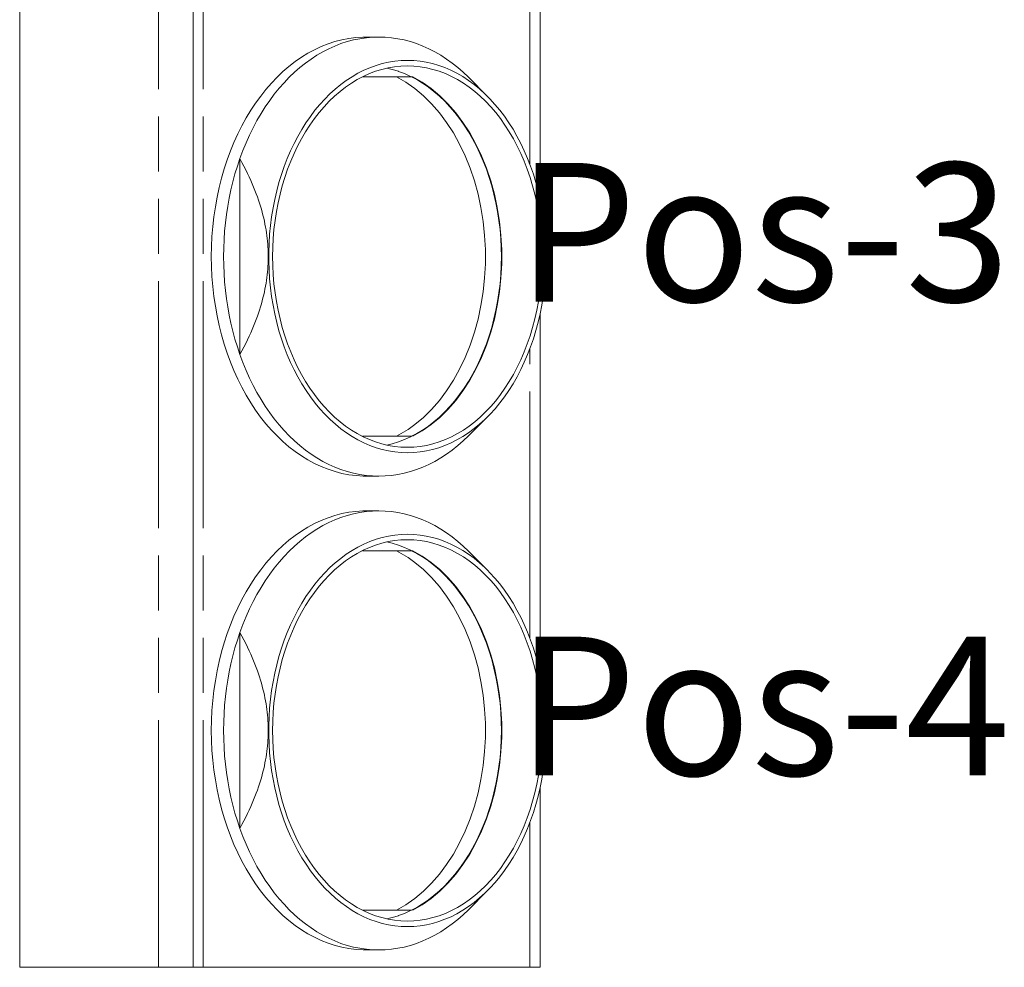
# Model space of a CAD drawing. Units: millimetres. Extents: x -292 to 2192, y 138 to 1414.
# Drawn here: x 440 to 525, y 853 to 935 of the extents above; entities that cross this region are included whole.
import ezdxf

# ---------------------------------------------------------------- set-up
doc = ezdxf.new("R2010")
doc.units = ezdxf.units.MM
doc.header["$LTSCALE"] = 47.498
doc.linetypes.add('PHANTOM', pattern=[0.8, 0.45, -0.05, 0.1, -0.05, 0.1, -0.05])
doc.layers.get('0').update_dxf_attribs({"linetype": 'CONTINUOUS'})
doc.layers.add('DEFAULT_3', color=7, linetype='PHANTOM')
doc.layers.add('Labels', color=7, linetype='CONTINUOUS')
doc.styles.get("Standard").update_dxf_attribs({"font": 'ARIAL.TTF', "width": 0.8})

msp = doc.modelspace()

# ---------------------------------------------------------------- linework, layer by layer
at = {"color": 7, "linetype": 'Continuous', "lineweight": 0}
for p, q in [((439.89357, 853.4169), (439.89357, 1017.4169)), ((454.89357, 853.4169), (454.89357, 1017.4169)), ((484.9352, 919.86244), (484.9352, 950.97102)), ((469.87377, 933.85296), (469.91961, 933.85696)), ((469.91439, 933.9169), (470.97505, 933.9169)), ((473.81069, 930.4669), (469.55362, 930.4669)), ((473.31542, 929.99962), (472.50642, 930.4669)), ((473.50137, 929.86919), (473.31542, 929.99962)), ((473.81069, 930.4669), (473.72995, 930.50949)), ((474.25103, 930.23463), (473.81069, 930.4669)), ((473.92063, 930.4669), (473.81069, 930.4669)), ((478.73176, 930.43034), (480.38168, 928.78042)), ((458.95423, 906.43162), (458.95423, 923.40218)), ((484.9352, 878.86244), (484.9352, 909.97102)), ((478.73176, 899.40347), (480.38168, 901.05338)), ((473.31542, 899.83418), (473.50137, 899.96461)), ((469.55362, 899.3669), (473.81069, 899.3669)), ((472.50642, 899.3669), (473.31542, 899.83418)), ((473.72995, 899.32431), (473.81069, 899.3669)), ((473.81069, 899.3669), (474.25103, 899.59917)), ((469.91976, 895.97683), (469.87377, 895.98084)), ((469.91439, 895.9169), (470.97505, 895.9169)), ((469.87377, 892.85296), (469.91961, 892.85696)), ((469.91439, 892.9169), (470.97505, 892.9169)), ((473.81069, 889.4669), (469.55362, 889.4669)), ((473.31542, 888.99962), (472.50642, 889.4669)), ((473.50137, 888.86919), (473.31542, 888.99962)), ((473.81069, 889.4669), (473.72995, 889.50949)), ((474.25103, 889.23463), (473.81069, 889.4669)), ((473.92063, 889.4669), (473.81069, 889.4669)), ((478.73176, 889.43034), (480.38168, 887.78042)), ((458.95423, 865.43162), (458.95423, 882.40218)), ((484.9352, 853.4169), (484.9352, 868.97102)), ((478.73176, 858.40347), (480.38168, 860.05338)), ((469.55362, 858.3669), (473.81069, 858.3669)), ((472.50642, 858.3669), (473.31542, 858.83418)), ((473.31542, 858.83418), (473.50137, 858.96461)), ((473.72995, 858.32431), (473.81069, 858.3669)), ((473.81069, 858.3669), (474.25103, 858.59917)), ((469.91976, 854.97683), (469.87377, 854.98084)), ((469.91439, 854.9169), (470.97505, 854.9169)), ((439.89357, 853.4169), (451.89357, 853.4169)), ((451.89357, 853.4169), (453.04162, 853.4169)), ((453.04162, 853.4169), (454.89357, 853.4169)), ((454.89357, 853.4169), (455.77225, 853.4169)), ((455.77225, 853.4169), (484.05652, 853.4169)), ((484.05652, 853.4169), (484.9352, 853.4169))]:
    msp.add_line(p, q, dxfattribs=at)
for points in [[(469.91422, 933.91674), (469.60389, 933.91169), (468.99332, 933.87219), (468.38484, 933.79326), (467.7784, 933.67512), (467.17763, 933.51851), (466.58247, 933.32318), (465.99298, 933.08938), (465.41299, 932.8187), (464.84261, 932.51093), (464.28173, 932.16627), (463.73377, 931.78698), (463.19892, 931.37297), (462.677, 930.92432), (462.17091, 930.44355), (461.68062, 929.93039), (461.20616, 929.38511), (460.75051, 928.81102), (460.31377, 928.20792), (459.89584, 927.57601), (459.49933, 926.91911), (459.12432, 926.23688), (458.77073, 925.52967), (458.44098, 924.80234), (458.13541, 924.05534), (457.85367, 923.28823), (457.59716, 922.50451), (457.3658, 921.7035), (457.15967, 920.88587), (456.98038, 920.05722), (456.82816, 919.21745), (456.70279, 918.36665), (456.60513, 917.51061), (456.53549, 916.65128), (456.49356, 915.78671), (456.47936, 914.9169)], [(458.95423, 923.40218), (459.21047, 924.09238), (459.48651, 924.76712), (459.78188, 925.42529), (460.0961, 926.06577), (460.42864, 926.68748), (460.77892, 927.28937), (461.14637, 927.87044), (461.53036, 928.42971), (461.93025, 928.96622), (462.34537, 929.47909), (462.77502, 929.96745), (463.21846, 930.43047), (463.67497, 930.86738), (464.14376, 931.27743), (464.62405, 931.65995), (465.11503, 932.01428), (465.61588, 932.33984), (466.12575, 932.63606), (466.64378, 932.90246), (467.1691, 933.13858), (467.70083, 933.34403), (468.23807, 933.51846), (468.77991, 933.66158), (469.32546, 933.77314), (469.87377, 933.85296)], [(469.91961, 933.85696), (470.42395, 933.90091), (470.97505, 933.9169)], [(470.97505, 933.9169), (471.52615, 933.90091), (472.07632, 933.85296), (472.62464, 933.77314), (473.17018, 933.66158), (473.71203, 933.51846), (474.24927, 933.34403), (474.781, 933.13858), (475.30632, 932.90246), (475.82435, 932.63606), (476.33422, 932.33984), (476.83506, 932.01428), (477.32604, 931.65995), (477.80634, 931.27743), (478.27513, 930.86738), (478.73176, 930.43034)], [(473.44992, 897.93763), (472.9016, 897.95549), (472.35654, 898.00823), (471.81476, 898.09584), (471.27508, 898.21866), (470.73868, 898.37636), (470.20905, 898.56792), (469.68617, 898.79366), (469.17008, 899.05326), (468.66434, 899.34474), (468.16944, 899.66797), (467.68491, 900.02308), (467.21285, 900.4085), (466.75294, 900.82469), (466.30551, 901.27119), (465.87372, 901.74504), (465.45775, 902.24641), (465.05742, 902.77513), (464.67537, 903.32768), (464.31176, 903.90417), (463.96643, 904.50449), (463.64146, 905.12488), (463.337, 905.76535), (463.05291, 906.42588), (462.7908, 907.10269), (462.55077, 907.79585), (462.33272, 908.50529), (462.13799, 909.2269), (461.96669, 909.96102), (461.81872, 910.70732), (461.69513, 911.46072), (461.59613, 912.22117), (461.52152, 912.98874), (461.47174, 913.75856), (461.44695, 914.53062), (461.44698, 915.30494), (461.47181, 916.07672), (461.52157, 916.84591), (461.59612, 917.61256), (461.69497, 918.37202), (461.81832, 919.12437), (461.96597, 919.86952), (462.13691, 920.6026), (462.33123, 921.32336), (462.54884, 922.03205), (462.7884, 922.72456), (463.05002, 923.40082), (463.3336, 924.06091), (463.63747, 924.70093), (463.96176, 925.32082), (464.30634, 925.92063), (464.66913, 926.49667), (465.05027, 927.04881), (465.44962, 927.57717), (465.86474, 928.07842), (466.2958, 928.55243), (466.74262, 928.99932), (467.20219, 929.41612), (467.67423, 929.80241), (468.15903, 930.15861), (468.6544, 930.48295), (469.16087, 930.77554), (469.67791, 931.03627), (470.20184, 931.26302), (470.73266, 931.45545), (471.27037, 931.61389), (471.81131, 931.7373), (472.35428, 931.8253), (472.90048, 931.87826), (473.44992, 931.89618)], [(473.44992, 931.4169), (472.89269, 931.39786), (472.33922, 931.34188), (471.7895, 931.24896), (471.24231, 931.11871), (470.69887, 930.95153), (470.16287, 930.74854), (469.63436, 930.50949), (469.11328, 930.23463), (468.60316, 929.92583), (468.10409, 929.58285), (467.61597, 929.20591), (467.14212, 928.79759), (466.68264, 928.35765), (466.23742, 927.88631), (465.80949, 927.38677), (465.39895, 926.85883), (465.0057, 926.30269), (464.63239, 925.7221), (464.27916, 925.11691), (463.94588, 924.48728), (463.6348, 923.83748), (463.34606, 923.16735), (463.07953, 922.47705), (462.83701, 921.77125), (462.61865, 921.04984), (462.4243, 920.31292), (462.25526, 919.56549), (462.11173, 918.80747), (461.99351, 918.03894), (461.90141, 917.2651), (461.83562, 916.48591), (461.79594, 915.7014), (461.78266, 914.9169), (461.79594, 914.1324), (461.83562, 913.3479), (461.90141, 912.56871), (461.99351, 911.79486), (462.11173, 911.02633), (462.25526, 910.26831), (462.4243, 909.52088), (462.61865, 908.78397), (462.83701, 908.06255), (463.07953, 907.35675), (463.34606, 906.66645), (463.6348, 905.99633), (463.94588, 905.34652), (464.27916, 904.71689), (464.63239, 904.1117), (465.0057, 903.53112), (465.39895, 902.97497), (465.80949, 902.44703), (466.23742, 901.94749), (466.68264, 901.47616), (467.14212, 901.03622), (467.61597, 900.62789), (468.10409, 900.25096), (468.60316, 899.90797), (469.11328, 899.59917), (469.63436, 899.32431), (470.16287, 899.08527), (470.69887, 898.88227), (471.24231, 898.71509), (471.7895, 898.58485), (472.33922, 898.49192), (472.89269, 898.43594), (473.44992, 898.4169)], [(473.44992, 931.89618), (473.99825, 931.87831), (474.5433, 931.82558), (475.08508, 931.73797), (475.62476, 931.61514), (476.16116, 931.45744), (476.69079, 931.26588), (477.21367, 931.04014), (477.72976, 930.78054), (478.2355, 930.48906), (478.7304, 930.16583), (479.21494, 929.81072), (479.68699, 929.4253), (480.1469, 929.00911), (480.38137, 928.78048)], [(473.44992, 898.4169), (474.00715, 898.43594), (474.56063, 898.49192), (475.11035, 898.58485), (475.65753, 898.71509), (476.20097, 898.88227), (476.73697, 899.08527), (477.26548, 899.32431), (477.78656, 899.59917), (478.29668, 899.90797), (478.79575, 900.25096), (479.28387, 900.62789), (479.75772, 901.03622), (480.2172, 901.47616), (480.66242, 901.94749), (481.09035, 902.44703), (481.50089, 902.97497), (481.89414, 903.53112), (482.26745, 904.1117), (482.62068, 904.71689), (482.95396, 905.34652), (483.26505, 905.99633), (483.55378, 906.66645), (483.82031, 907.35675), (484.06284, 908.06255), (484.28119, 908.78397), (484.47555, 909.52088), (484.64458, 910.26831), (484.78811, 911.02633), (484.90633, 911.79486), (484.99843, 912.56871), (485.06422, 913.3479), (485.1039, 914.1324), (485.11718, 914.9169), (485.1039, 915.7014), (485.06422, 916.48591), (484.99843, 917.2651), (484.90633, 918.03894), (484.78811, 918.80747), (484.64458, 919.56549), (484.47555, 920.31292), (484.28119, 921.04984), (484.06284, 921.77125), (483.82031, 922.47705), (483.55378, 923.16735), (483.26505, 923.83748), (482.95396, 924.48728), (482.62068, 925.11691), (482.26745, 925.7221), (481.89414, 926.30269), (481.50089, 926.85883), (481.09035, 927.38677), (480.66242, 927.88631), (480.2172, 928.35765), (479.75772, 928.79759), (479.28387, 929.20591), (478.79575, 929.58285), (478.29668, 929.92583), (477.78656, 930.23463), (477.26548, 930.50949), (476.73697, 930.74854), (476.20097, 930.95153), (475.65753, 931.11871), (475.11035, 931.24896), (474.56063, 931.34188), (474.00715, 931.39786), (473.44992, 931.4169)], [(472.68688, 930.94341), (472.66544, 930.95153), (472.122, 931.11871), (471.68215, 931.22341)], [(473.72995, 930.50949), (473.20143, 930.74854), (472.68688, 930.94341)], [(473.50137, 899.96461), (474.08988, 900.37742), (474.82981, 900.99663), (475.53885, 901.69601), (476.21335, 902.47135), (476.84232, 903.31003), (477.42503, 904.21308), (477.96222, 905.17948), (478.44513, 906.19348), (478.87289, 907.25586), (479.24637, 908.36585), (479.55951, 909.50537), (479.8113, 910.6749), (480.00275, 911.87396), (480.13072, 913.08303), (480.19419, 914.30228), (480.19419, 915.53153), (480.13072, 916.75077), (480.00275, 917.95984), (479.8113, 919.1589), (479.55951, 920.32844), (479.24637, 921.46795), (478.87289, 922.57794), (478.44513, 923.64032), (477.96222, 924.65432), (477.42503, 925.62072), (476.84232, 926.52378), (476.21335, 927.36246), (475.53885, 928.1378), (474.82981, 928.83717), (474.08988, 929.45638), (473.50137, 929.86919)], [(473.92063, 899.3669), (474.72964, 899.83418), (475.5041, 900.37742), (476.24402, 900.99663), (476.95306, 901.69601), (477.62756, 902.47135), (478.25654, 903.31003), (478.83925, 904.21308), (479.37643, 905.17948), (479.85935, 906.19348), (480.2871, 907.25586), (480.66059, 908.36585), (480.97372, 909.50537), (481.22552, 910.6749), (481.41696, 911.87396), (481.54494, 913.08303), (481.60841, 914.30228), (481.60841, 915.53153), (481.54494, 916.75077), (481.41696, 917.95984), (481.22552, 919.1589), (480.97372, 920.32844), (480.66059, 921.46795), (480.2871, 922.57794), (479.85935, 923.64032), (479.37643, 924.65432), (478.83925, 925.62072), (478.25654, 926.52378), (477.62756, 927.36246), (476.95306, 928.1378), (476.24402, 928.83717), (475.5041, 929.45638), (474.72964, 929.99962), (473.92063, 930.4669)], [(474.25103, 899.59917), (474.76114, 899.90797), (475.26022, 900.25096), (475.74834, 900.62789), (476.22218, 901.03622), (476.68167, 901.47616), (477.12688, 901.94749), (477.55482, 902.44703), (477.96535, 902.97497), (478.35861, 903.53112), (478.73191, 904.1117), (479.08514, 904.71689), (479.41843, 905.34652), (479.72951, 905.99633), (480.01824, 906.66645), (480.28478, 907.35675), (480.5273, 908.06255), (480.74566, 908.78397), (480.94001, 909.52088), (481.10904, 910.26831), (481.25258, 911.02633), (481.3708, 911.79486), (481.46289, 912.56871), (481.52869, 913.3479), (481.56836, 914.1324), (481.58165, 914.9169), (481.56836, 915.7014), (481.52869, 916.48591), (481.46289, 917.2651), (481.3708, 918.03894), (481.25258, 918.80747), (481.10904, 919.56549), (480.94001, 920.31292), (480.74566, 921.04984), (480.5273, 921.77125), (480.28478, 922.47705), (480.01824, 923.16735), (479.72951, 923.83748), (479.41843, 924.48728), (479.08514, 925.11691), (478.73191, 925.7221), (478.35861, 926.30269), (477.96535, 926.85883), (477.55482, 927.38677), (477.12688, 927.88631), (476.68167, 928.35765), (476.22218, 928.79759), (475.74834, 929.20591), (475.26022, 929.58285), (474.76114, 929.92583), (474.25103, 930.23463)], [(480.38137, 928.78048), (480.59433, 928.56261), (481.02612, 928.08877), (481.44209, 927.5874), (481.84242, 927.05868), (482.22447, 926.50612), (482.58808, 925.92964), (482.93341, 925.32931), (483.25839, 924.70892), (483.56284, 924.06845), (483.84693, 923.40792), (484.10904, 922.73112), (484.34907, 922.03795), (484.56712, 921.32851), (484.76185, 920.6069), (484.93315, 919.87278), (485.08112, 919.12649), (485.20471, 918.37308), (485.30371, 917.61263), (485.37832, 916.84507), (485.4281, 916.07524), (485.45289, 915.30318), (485.45286, 914.52886), (485.42803, 913.75708), (485.37827, 912.98789), (485.30373, 912.22124), (485.20487, 911.46178), (485.08152, 910.70944), (484.93387, 909.96429), (484.76293, 909.2312), (484.56861, 908.51045), (484.351, 907.80176), (484.11144, 907.10925), (483.84982, 906.43298), (483.56624, 905.77289), (483.26237, 905.13287), (482.93808, 904.51299), (482.5935, 903.91317), (482.23071, 903.33713), (481.84957, 902.78499), (481.45022, 902.25663), (481.03511, 901.75538), (480.60405, 901.28137), (480.38156, 901.0535)], [(457.54002, 914.9169), (457.55014, 915.65152), (457.5801, 916.38288), (457.6299, 917.11099), (457.69968, 917.83692), (457.78929, 918.5596), (457.89835, 919.2758), (458.02694, 919.98549), (458.17497, 920.6887), (458.34178, 921.38228), (458.52715, 922.0652), (458.7313, 922.7385), (458.95423, 923.40218)], [(458.95423, 923.40218), (459.1319, 923.07154), (459.30103, 922.74708), (459.46162, 922.42882), (459.61334, 922.11706), (459.75652, 921.81148), (459.8922, 921.51117), (460.02041, 921.2161), (460.14112, 920.92629), (460.25521, 920.64081), (460.36273, 920.35964), (460.46362, 920.08281), (460.55863, 919.80941), (460.64782, 919.53934), (460.73112, 919.27271), (460.80905, 919.0089), (460.88163, 918.74793), (460.94884, 918.48979), (461.01112, 918.23378), (461.06851, 917.97986), (461.12097, 917.72806), (461.16879, 917.47791), (461.212, 917.22944), (461.25058, 916.9826), (461.28476, 916.73675), (461.31459, 916.49175), (461.34001, 916.24773), (461.36116, 916.00446), (461.37803, 915.76203), (461.39062, 915.52034), (461.399, 915.27885), (461.40321, 915.03754), (461.40321, 914.79643), (461.39901, 914.55508), (461.39061, 914.31344), (461.37801, 914.07157), (461.36114, 913.82912), (461.34004, 913.58621), (461.31468, 913.34274), (461.28489, 913.09806), (461.25069, 912.85207), (461.21207, 912.60488), (461.16884, 912.35618), (461.12103, 912.10605), (461.06861, 911.85441), (461.01126, 911.6006), (460.949, 911.34465), (460.88181, 911.08653), (460.80926, 910.82564), (460.7314, 910.56201), (460.64819, 910.2956), (460.55905, 910.02565), (460.46403, 909.75215), (460.36308, 909.47512), (460.25554, 909.19383), (460.14149, 908.90839), (460.02084, 908.6187), (459.89267, 908.32371), (459.75704, 908.02343), (459.61388, 907.71786), (459.46212, 907.406), (459.30142, 907.0875), (459.13212, 906.76271), (458.95423, 906.43162)], [(456.47936, 914.9169), (456.49352, 914.04882), (456.53527, 913.18601), (456.60462, 912.32846), (456.70184, 911.47432), (456.82666, 910.62544), (456.97823, 909.78742), (457.15678, 908.9603), (457.36208, 908.14402), (457.59263, 907.34402), (457.84835, 906.56094), (458.12932, 905.79413), (458.43428, 905.04704), (458.76362, 904.31914), (459.11696, 903.61097), (459.4919, 902.9276), (459.88855, 902.26939), (460.3068, 901.63598), (460.74395, 901.03145), (461.20008, 900.45602), (461.67511, 899.90946), (462.16604, 899.39511), (462.67284, 898.91324), (463.19554, 898.46358), (463.7313, 898.04863), (464.28033, 897.66845), (464.84242, 897.32299), (465.41406, 897.01456), (465.99542, 896.74339), (466.58633, 896.50926), (467.18279, 896.31377), (467.78472, 896.15726), (468.39219, 896.0394), (469.00139, 895.96083), (469.61228, 895.92182), (469.91455, 895.91706)], [(458.95423, 906.43162), (458.7313, 907.0953), (458.52715, 907.7686), (458.34178, 908.45152), (458.17497, 909.14511), (458.02694, 909.84832), (457.89835, 910.558), (457.78929, 911.2742), (457.69968, 911.99688), (457.6299, 912.72281), (457.5801, 913.45092), (457.55014, 914.18229), (457.54002, 914.9169)], [(469.87377, 895.98084), (469.32546, 896.06066), (468.77991, 896.17223), (468.23807, 896.31535), (467.70083, 896.48978), (467.1691, 896.69523), (466.64378, 896.93135), (466.12575, 897.19774), (465.61588, 897.49397), (465.11503, 897.81952), (464.62405, 898.17385), (464.14376, 898.55637), (463.67497, 898.96643), (463.21846, 899.40333), (462.77502, 899.86635), (462.34537, 900.35471), (461.93025, 900.86758), (461.53036, 901.4041), (461.14637, 901.96336), (460.77892, 902.54443), (460.42864, 903.14633), (460.0961, 903.76804), (459.78188, 904.40851), (459.48651, 905.06668), (459.21047, 905.74143), (458.95423, 906.43162)], [(480.38156, 901.0535), (480.15722, 900.83448), (479.69765, 900.41768), (479.22561, 900.03139), (478.74081, 899.67519), (478.24544, 899.35086), (477.73898, 899.05827), (477.22193, 898.79753), (476.698, 898.57078), (476.16718, 898.37836), (475.62947, 898.21991), (475.08853, 898.09651), (474.54556, 898.0085), (473.99936, 897.95554), (473.44992, 897.93763)], [(478.73176, 899.40347), (478.27513, 898.96643), (477.80634, 898.55637), (477.32604, 898.17385), (476.83506, 897.81952), (476.33422, 897.49397), (475.82435, 897.19774), (475.30632, 896.93135), (474.781, 896.69523), (474.24927, 896.48978), (473.71203, 896.31535), (473.17018, 896.17223), (472.62464, 896.06066), (472.07632, 895.98084), (471.52615, 895.93289), (470.97505, 895.9169)], [(472.68688, 898.8904), (473.20143, 899.08527), (473.72995, 899.32431)], [(471.68215, 898.6104), (472.122, 898.71509), (472.66544, 898.88227), (472.68688, 898.8904)], [(470.97505, 895.9169), (470.42395, 895.93289), (469.91976, 895.97683)], [(469.91422, 892.91674), (469.60389, 892.91169), (468.99332, 892.87219), (468.38484, 892.79326), (467.7784, 892.67512), (467.17763, 892.51851), (466.58247, 892.32318), (465.99298, 892.08938), (465.41299, 891.8187), (464.84261, 891.51093), (464.28173, 891.16627), (463.73377, 890.78698), (463.19892, 890.37297), (462.677, 889.92432), (462.17091, 889.44355), (461.68062, 888.93039), (461.20616, 888.38511), (460.75051, 887.81102), (460.31377, 887.20792), (459.89584, 886.57601), (459.49933, 885.91911), (459.12432, 885.23688), (458.77073, 884.52967), (458.44098, 883.80234), (458.13541, 883.05534), (457.85367, 882.28823), (457.59716, 881.50451), (457.3658, 880.7035), (457.15967, 879.88587), (456.98038, 879.05722), (456.82816, 878.21745), (456.70279, 877.36665), (456.60513, 876.51061), (456.53549, 875.65128), (456.49356, 874.78671), (456.47936, 873.9169)], [(458.95423, 882.40218), (459.21047, 883.09238), (459.48651, 883.76712), (459.78188, 884.42529), (460.0961, 885.06577), (460.42864, 885.68748), (460.77892, 886.28937), (461.14637, 886.87044), (461.53036, 887.42971), (461.93025, 887.96622), (462.34537, 888.47909), (462.77502, 888.96745), (463.21846, 889.43047), (463.67497, 889.86738), (464.14376, 890.27743), (464.62405, 890.65995), (465.11503, 891.01428), (465.61588, 891.33984), (466.12575, 891.63606), (466.64378, 891.90246), (467.1691, 892.13858), (467.70083, 892.34403), (468.23807, 892.51846), (468.77991, 892.66158), (469.32546, 892.77314), (469.87377, 892.85296)], [(469.91961, 892.85696), (470.42395, 892.90091), (470.97505, 892.9169)], [(470.97505, 892.9169), (471.52615, 892.90091), (472.07632, 892.85296), (472.62464, 892.77314), (473.17018, 892.66158), (473.71203, 892.51846), (474.24927, 892.34403), (474.781, 892.13858), (475.30632, 891.90246), (475.82435, 891.63606), (476.33422, 891.33984), (476.83506, 891.01428), (477.32604, 890.65995), (477.80634, 890.27743), (478.27513, 889.86738), (478.73176, 889.43034)], [(473.44992, 856.93763), (472.9016, 856.95549), (472.35654, 857.00823), (471.81476, 857.09584), (471.27508, 857.21866), (470.73868, 857.37636), (470.20905, 857.56792), (469.68617, 857.79366), (469.17008, 858.05326), (468.66434, 858.34474), (468.16944, 858.66797), (467.68491, 859.02308), (467.21285, 859.4085), (466.75294, 859.82469), (466.30551, 860.27119), (465.87372, 860.74504), (465.45775, 861.24641), (465.05742, 861.77513), (464.67537, 862.32768), (464.31176, 862.90417), (463.96643, 863.50449), (463.64146, 864.12488), (463.337, 864.76535), (463.05291, 865.42588), (462.7908, 866.10269), (462.55077, 866.79585), (462.33272, 867.50529), (462.13799, 868.2269), (461.96669, 868.96102), (461.81872, 869.70732), (461.69513, 870.46072), (461.59613, 871.22117), (461.52152, 871.98874), (461.47174, 872.75856), (461.44695, 873.53062), (461.44698, 874.30494), (461.47181, 875.07672), (461.52157, 875.84591), (461.59612, 876.61256), (461.69497, 877.37202), (461.81832, 878.12437), (461.96597, 878.86952), (462.13691, 879.6026), (462.33123, 880.32336), (462.54884, 881.03205), (462.7884, 881.72456), (463.05002, 882.40082), (463.3336, 883.06091), (463.63747, 883.70093), (463.96176, 884.32082), (464.30634, 884.92063), (464.66913, 885.49667), (465.05027, 886.04881), (465.44962, 886.57717), (465.86474, 887.07842), (466.2958, 887.55243), (466.74262, 887.99932), (467.20219, 888.41612), (467.67423, 888.80241), (468.15903, 889.15861), (468.6544, 889.48295), (469.16087, 889.77554), (469.67791, 890.03627), (470.20184, 890.26302), (470.73266, 890.45545), (471.27037, 890.61389), (471.81131, 890.7373), (472.35428, 890.8253), (472.90048, 890.87826), (473.44992, 890.89618)], [(473.44992, 890.89618), (473.99825, 890.87831), (474.5433, 890.82558), (475.08508, 890.73797), (475.62476, 890.61514), (476.16116, 890.45744), (476.69079, 890.26588), (477.21367, 890.04014), (477.72976, 889.78054), (478.2355, 889.48906), (478.7304, 889.16583), (479.21494, 888.81072), (479.68699, 888.4253), (480.1469, 888.00911), (480.38137, 887.78048)], [(473.44992, 890.4169), (472.89269, 890.39786), (472.33922, 890.34188), (471.7895, 890.24896), (471.24231, 890.11871), (470.69887, 889.95153), (470.16287, 889.74854), (469.63436, 889.50949), (469.11328, 889.23463), (468.60316, 888.92583), (468.10409, 888.58285), (467.61597, 888.20591), (467.14212, 887.79759), (466.68264, 887.35765), (466.23742, 886.88631), (465.80949, 886.38677), (465.39895, 885.85883), (465.0057, 885.30269), (464.63239, 884.7221), (464.27916, 884.11691), (463.94588, 883.48728), (463.6348, 882.83748), (463.34606, 882.16735), (463.07953, 881.47705), (462.83701, 880.77125), (462.61865, 880.04984), (462.4243, 879.31292), (462.25526, 878.56549), (462.11173, 877.80747), (461.99351, 877.03894), (461.90141, 876.2651), (461.83562, 875.48591), (461.79594, 874.7014), (461.78266, 873.9169), (461.79594, 873.1324), (461.83562, 872.3479), (461.90141, 871.56871), (461.99351, 870.79486), (462.11173, 870.02633), (462.25526, 869.26831), (462.4243, 868.52088), (462.61865, 867.78397), (462.83701, 867.06255), (463.07953, 866.35675), (463.34606, 865.66645), (463.6348, 864.99633), (463.94588, 864.34652), (464.27916, 863.71689), (464.63239, 863.1117), (465.0057, 862.53112), (465.39895, 861.97497), (465.80949, 861.44703), (466.23742, 860.94749), (466.68264, 860.47616), (467.14212, 860.03622), (467.61597, 859.62789), (468.10409, 859.25096), (468.60316, 858.90797), (469.11328, 858.59917), (469.63436, 858.32431), (470.16287, 858.08527), (470.69887, 857.88227), (471.24231, 857.71509), (471.7895, 857.58485), (472.33922, 857.49192), (472.89269, 857.43594), (473.44992, 857.4169)], [(472.68688, 889.94341), (472.66544, 889.95153), (472.122, 890.11871), (471.68215, 890.22341)], [(473.72995, 889.50949), (473.20143, 889.74854), (472.68688, 889.94341)], [(473.44992, 857.4169), (474.00715, 857.43594), (474.56063, 857.49192), (475.11035, 857.58485), (475.65753, 857.71509), (476.20097, 857.88227), (476.73697, 858.08527), (477.26548, 858.32431), (477.78656, 858.59917), (478.29668, 858.90797), (478.79575, 859.25096), (479.28387, 859.62789), (479.75772, 860.03622), (480.2172, 860.47616), (480.66242, 860.94749), (481.09035, 861.44703), (481.50089, 861.97497), (481.89414, 862.53112), (482.26745, 863.1117), (482.62068, 863.71689), (482.95396, 864.34652), (483.26505, 864.99633), (483.55378, 865.66645), (483.82031, 866.35675), (484.06284, 867.06255), (484.28119, 867.78397), (484.47555, 868.52088), (484.64458, 869.26831), (484.78811, 870.02633), (484.90633, 870.79486), (484.99843, 871.56871), (485.06422, 872.3479), (485.1039, 873.1324), (485.11718, 873.9169), (485.1039, 874.7014), (485.06422, 875.48591), (484.99843, 876.2651), (484.90633, 877.03894), (484.78811, 877.80747), (484.64458, 878.56549), (484.47555, 879.31292), (484.28119, 880.04984), (484.06284, 880.77125), (483.82031, 881.47705), (483.55378, 882.16735), (483.26505, 882.83748), (482.95396, 883.48728), (482.62068, 884.11691), (482.26745, 884.7221), (481.89414, 885.30269), (481.50089, 885.85883), (481.09035, 886.38677), (480.66242, 886.88631), (480.2172, 887.35765), (479.75772, 887.79759), (479.28387, 888.20591), (478.79575, 888.58285), (478.29668, 888.92583), (477.78656, 889.23463), (477.26548, 889.50949), (476.73697, 889.74854), (476.20097, 889.95153), (475.65753, 890.11871), (475.11035, 890.24896), (474.56063, 890.34188), (474.00715, 890.39786), (473.44992, 890.4169)], [(473.50137, 858.96461), (474.08988, 859.37742), (474.82981, 859.99663), (475.53885, 860.69601), (476.21335, 861.47135), (476.84232, 862.31003), (477.42503, 863.21308), (477.96222, 864.17948), (478.44513, 865.19348), (478.87289, 866.25586), (479.24637, 867.36585), (479.55951, 868.50537), (479.8113, 869.6749), (480.00275, 870.87396), (480.13072, 872.08303), (480.19419, 873.30228), (480.19419, 874.53153), (480.13072, 875.75077), (480.00275, 876.95984), (479.8113, 878.1589), (479.55951, 879.32844), (479.24637, 880.46795), (478.87289, 881.57794), (478.44513, 882.64032), (477.96222, 883.65432), (477.42503, 884.62072), (476.84232, 885.52378), (476.21335, 886.36246), (475.53885, 887.1378), (474.82981, 887.83717), (474.08988, 888.45638), (473.50137, 888.86919)], [(473.92063, 858.3669), (474.72964, 858.83418), (475.5041, 859.37742), (476.24402, 859.99663), (476.95306, 860.69601), (477.62756, 861.47135), (478.25654, 862.31003), (478.83925, 863.21308), (479.37643, 864.17948), (479.85935, 865.19348), (480.2871, 866.25586), (480.66059, 867.36585), (480.97372, 868.50537), (481.22552, 869.6749), (481.41696, 870.87396), (481.54494, 872.08303), (481.60841, 873.30228), (481.60841, 874.53153), (481.54494, 875.75077), (481.41696, 876.95984), (481.22552, 878.1589), (480.97372, 879.32844), (480.66059, 880.46795), (480.2871, 881.57794), (479.85935, 882.64032), (479.37643, 883.65432), (478.83925, 884.62072), (478.25654, 885.52378), (477.62756, 886.36246), (476.95306, 887.1378), (476.24402, 887.83717), (475.5041, 888.45638), (474.72964, 888.99962), (473.92063, 889.4669)], [(474.25103, 858.59917), (474.76114, 858.90797), (475.26022, 859.25096), (475.74834, 859.62789), (476.22218, 860.03622), (476.68167, 860.47616), (477.12688, 860.94749), (477.55482, 861.44703), (477.96535, 861.97497), (478.35861, 862.53112), (478.73191, 863.1117), (479.08514, 863.71689), (479.41843, 864.34652), (479.72951, 864.99633), (480.01824, 865.66645), (480.28478, 866.35675), (480.5273, 867.06255), (480.74566, 867.78397), (480.94001, 868.52088), (481.10904, 869.26831), (481.25258, 870.02633), (481.3708, 870.79486), (481.46289, 871.56871), (481.52869, 872.3479), (481.56836, 873.1324), (481.58165, 873.9169), (481.56836, 874.7014), (481.52869, 875.48591), (481.46289, 876.2651), (481.3708, 877.03894), (481.25258, 877.80747), (481.10904, 878.56549), (480.94001, 879.31292), (480.74566, 880.04984), (480.5273, 880.77125), (480.28478, 881.47705), (480.01824, 882.16735), (479.72951, 882.83748), (479.41843, 883.48728), (479.08514, 884.11691), (478.73191, 884.7221), (478.35861, 885.30269), (477.96535, 885.85883), (477.55482, 886.38677), (477.12688, 886.88631), (476.68167, 887.35765), (476.22218, 887.79759), (475.74834, 888.20591), (475.26022, 888.58285), (474.76114, 888.92583), (474.25103, 889.23463)], [(480.38137, 887.78048), (480.59433, 887.56261), (481.02612, 887.08877), (481.44209, 886.5874), (481.84242, 886.05868), (482.22447, 885.50612), (482.58808, 884.92964), (482.93341, 884.32931), (483.25839, 883.70892), (483.56284, 883.06845), (483.84693, 882.40792), (484.10904, 881.73112), (484.34907, 881.03795), (484.56712, 880.32851), (484.76185, 879.6069), (484.93315, 878.87278), (485.08112, 878.12649), (485.20471, 877.37308), (485.30371, 876.61263), (485.37832, 875.84507), (485.4281, 875.07524), (485.45289, 874.30318), (485.45286, 873.52886), (485.42803, 872.75708), (485.37827, 871.98789), (485.30373, 871.22124), (485.20487, 870.46178), (485.08152, 869.70944), (484.93387, 868.96429), (484.76293, 868.2312), (484.56861, 867.51045), (484.351, 866.80176), (484.11144, 866.10925), (483.84982, 865.43298), (483.56624, 864.77289), (483.26237, 864.13287), (482.93808, 863.51299), (482.5935, 862.91317), (482.23071, 862.33713), (481.84957, 861.78499), (481.45022, 861.25663), (481.03511, 860.75538), (480.60405, 860.28137), (480.38156, 860.0535)], [(457.54002, 873.9169), (457.55014, 874.65152), (457.5801, 875.38288), (457.6299, 876.11099), (457.69968, 876.83692), (457.78929, 877.5596), (457.89835, 878.2758), (458.02694, 878.98549), (458.17497, 879.6887), (458.34178, 880.38228), (458.52715, 881.0652), (458.7313, 881.7385), (458.95423, 882.40218)], [(458.95423, 882.40218), (459.1319, 882.07154), (459.30103, 881.74708), (459.46162, 881.42882), (459.61334, 881.11706), (459.75652, 880.81148), (459.8922, 880.51117), (460.02041, 880.2161), (460.14112, 879.92629), (460.25521, 879.64081), (460.36273, 879.35964), (460.46362, 879.08281), (460.55863, 878.80941), (460.64782, 878.53934), (460.73112, 878.27271), (460.80905, 878.0089), (460.88163, 877.74793), (460.94884, 877.48979), (461.01112, 877.23378), (461.06851, 876.97986), (461.12097, 876.72806), (461.16879, 876.47791), (461.212, 876.22944), (461.25058, 875.9826), (461.28476, 875.73675), (461.31459, 875.49175), (461.34001, 875.24773), (461.36116, 875.00446), (461.37803, 874.76203), (461.39062, 874.52034), (461.399, 874.27885), (461.40321, 874.03754), (461.40321, 873.79643), (461.39901, 873.55508), (461.39061, 873.31344), (461.37801, 873.07157), (461.36114, 872.82912), (461.34004, 872.58621), (461.31468, 872.34274), (461.28489, 872.09806), (461.25069, 871.85207), (461.21207, 871.60488), (461.16884, 871.35618), (461.12103, 871.10605), (461.06861, 870.85441), (461.01126, 870.6006), (460.949, 870.34465), (460.88181, 870.08653), (460.80926, 869.82564), (460.7314, 869.56201), (460.64819, 869.2956), (460.55905, 869.02565), (460.46403, 868.75215), (460.36308, 868.47512), (460.25554, 868.19383), (460.14149, 867.90839), (460.02084, 867.6187), (459.89267, 867.32371), (459.75704, 867.02343), (459.61388, 866.71786), (459.46212, 866.406), (459.30142, 866.0875), (459.13212, 865.76271), (458.95423, 865.43162)], [(456.47936, 873.9169), (456.49352, 873.04882), (456.53527, 872.18601), (456.60462, 871.32846), (456.70184, 870.47432), (456.82666, 869.62544), (456.97823, 868.78742), (457.15678, 867.9603), (457.36208, 867.14402), (457.59263, 866.34402), (457.84835, 865.56094), (458.12932, 864.79413), (458.43428, 864.04704), (458.76362, 863.31914), (459.11696, 862.61097), (459.4919, 861.9276), (459.88855, 861.26939), (460.3068, 860.63598), (460.74395, 860.03145), (461.20008, 859.45602), (461.67511, 858.90946), (462.16604, 858.39511), (462.67284, 857.91324), (463.19554, 857.46358), (463.7313, 857.04863), (464.28033, 856.66845), (464.84242, 856.32299), (465.41406, 856.01456), (465.99542, 855.74339), (466.58633, 855.50926), (467.18279, 855.31377), (467.78472, 855.15726), (468.39219, 855.0394), (469.00139, 854.96083), (469.61228, 854.92182), (469.91455, 854.91706)], [(458.95423, 865.43162), (458.7313, 866.0953), (458.52715, 866.7686), (458.34178, 867.45152), (458.17497, 868.14511), (458.02694, 868.84832), (457.89835, 869.558), (457.78929, 870.2742), (457.69968, 870.99688), (457.6299, 871.72281), (457.5801, 872.45092), (457.55014, 873.18229), (457.54002, 873.9169)], [(469.87377, 854.98084), (469.32546, 855.06066), (468.77991, 855.17223), (468.23807, 855.31535), (467.70083, 855.48978), (467.1691, 855.69523), (466.64378, 855.93135), (466.12575, 856.19774), (465.61588, 856.49397), (465.11503, 856.81952), (464.62405, 857.17385), (464.14376, 857.55637), (463.67497, 857.96643), (463.21846, 858.40333), (462.77502, 858.86635), (462.34537, 859.35471), (461.93025, 859.86758), (461.53036, 860.4041), (461.14637, 860.96336), (460.77892, 861.54443), (460.42864, 862.14633), (460.0961, 862.76804), (459.78188, 863.40851), (459.48651, 864.06668), (459.21047, 864.74143), (458.95423, 865.43162)], [(480.38156, 860.0535), (480.15722, 859.83448), (479.69765, 859.41768), (479.22561, 859.03139), (478.74081, 858.67519), (478.24544, 858.35086), (477.73898, 858.05827), (477.22193, 857.79753), (476.698, 857.57078), (476.16718, 857.37836), (475.62947, 857.21991), (475.08853, 857.09651), (474.54556, 857.0085), (473.99936, 856.95554), (473.44992, 856.93763)], [(478.73176, 858.40347), (478.27513, 857.96643), (477.80634, 857.55637), (477.32604, 857.17385), (476.83506, 856.81952), (476.33422, 856.49397), (475.82435, 856.19774), (475.30632, 855.93135), (474.781, 855.69523), (474.24927, 855.48978), (473.71203, 855.31535), (473.17018, 855.17223), (472.62464, 855.06066), (472.07632, 854.98084), (471.52615, 854.93289), (470.97505, 854.9169)], [(472.68688, 857.8904), (473.20143, 858.08527), (473.72995, 858.32431)], [(471.68215, 857.6104), (472.122, 857.71509), (472.66544, 857.88227), (472.68688, 857.8904)], [(470.97505, 854.9169), (470.42395, 854.93289), (469.91976, 854.97683)]]:
    msp.add_lwpolyline(points, dxfattribs=at)
at = {"layer": 'DEFAULT_3', "color": 7, "linetype": 'PHANTOM', "lineweight": 0}
for p, q in [((451.89357, 853.4169), (451.89357, 1017.4169)), ((455.77225, 853.4169), (455.77225, 1017.4169)), ((484.05652, 922.86672), (484.05652, 947.96729)), ((484.05652, 881.86672), (484.05652, 906.96729)), ((484.05652, 853.4169), (484.05652, 865.96729))]:
    msp.add_line(p, q, dxfattribs=at)

# ---------------------------------------------------------------- texts
at = {"layer": 'Labels', "lineweight": 0, "char_height": 12, "width": 12.7352151, "attachment_point": 2}
for s, insert in [('{\\fArial|b1|i0|c0|p34;Pos-3}', (504.25988, 923.02677)), ('{\\fArial|b1|i0|c0|p34;Pos-4}', (504.25988, 882.02677))]:
    msp.add_mtext(s, dxfattribs=dict(at, insert=insert))

doc.saveas('drawing.dxf')
